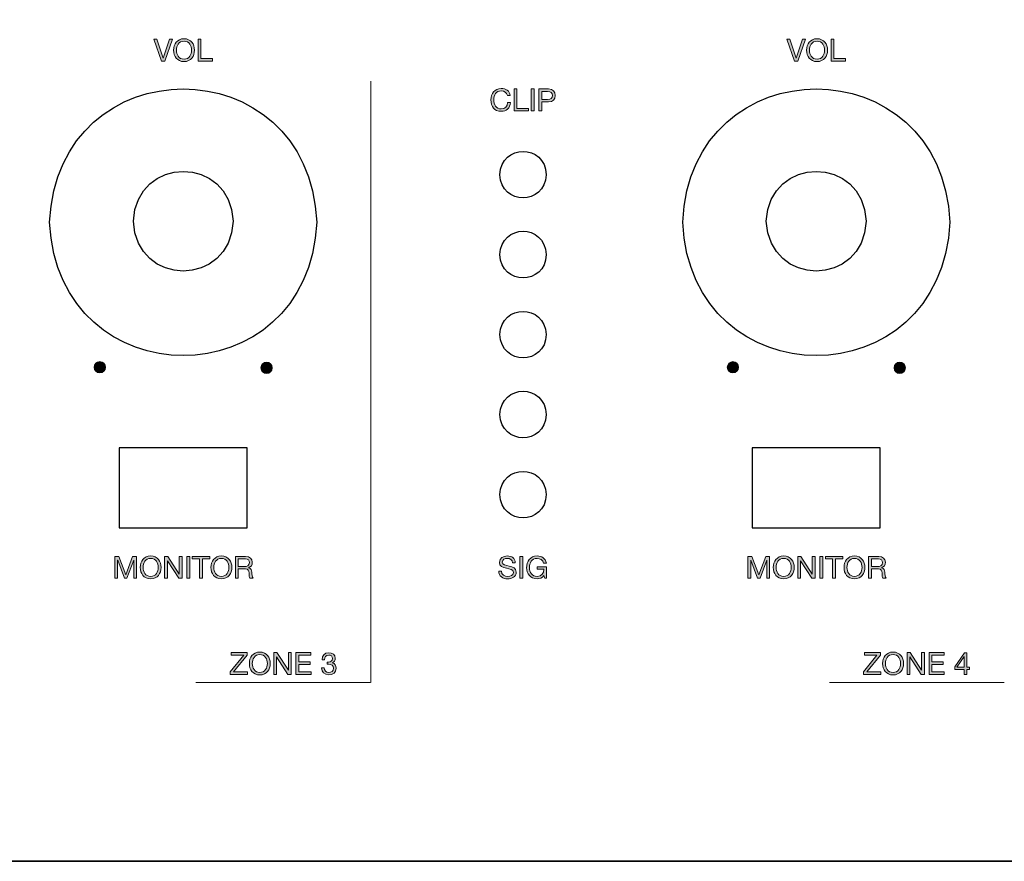
# Model space of a CAD drawing. Units: millimetres. Extents: x 42 to 1001, y -159 to 350.
# Drawn here: x 339 to 413, y 216 to 280 of the extents above; entities that cross this region are included whole.
import ezdxf

# ---------------------------------------------------------------- set-up
doc = ezdxf.new("R2010")
doc.units = ezdxf.units.MM
doc.layers.add('01_DIBUJO PRINCIPAL', color=7, linetype='Continuous', lineweight=30)
doc.layers.add('SILKPRINT', color=7, linetype='Continuous', lineweight=0)

msp = doc.modelspace()

# ---------------------------------------------------------------- hatches: boundary and pattern name
at = {"layer": 'SILKPRINT', "lineweight": 0, "transparency": 33554687}
h = msp.add_hatch(color=256, dxfattribs=at)
h.dxf.hatch_style = 2
h.paths.add_polyline_path([(349.661, 276.515), (349.413, 276.515), (348.836, 278.152), (349.072, 278.152), (349.54, 276.733), (349.544, 276.733), (350.017, 278.152), (350.244, 278.152)])
h = msp.add_hatch(color=256, dxfattribs=at)
h.dxf.hatch_style = 2
edge = h.paths.add_edge_path()
edge.add_spline(control_points=[(351.11, 276.66), (351.509, 276.66), (351.677, 277.004), (351.677, 277.334), (351.677, 277.664), (351.509, 278.008), (351.11, 278.008), (350.711, 278.008), (350.544, 277.664), (350.544, 277.334), (350.544, 277.004), (350.711, 276.66), (351.11, 276.66)], knot_values=[0, 0, 0, 0, 1, 1, 1, 2, 2, 2, 3, 3, 3, 4, 4, 4, 4], degree=3, periodic=0)
edge = h.paths.add_edge_path()
edge.add_spline(control_points=[(351.11, 278.191), (351.631, 278.191), (351.895, 277.781), (351.895, 277.334), (351.895, 276.887), (351.631, 276.476), (351.11, 276.476), (350.59, 276.476), (350.326, 276.887), (350.326, 277.334), (350.326, 277.781), (350.59, 278.191), (351.11, 278.191), (351.11, 278.191), (351.11, 278.191), (351.11, 278.191)], knot_values=[0, 0, 0, 0, 1, 1, 1, 2, 2, 2, 3, 3, 3, 4, 4, 4, 5, 5, 5, 5], degree=3, periodic=0)
h = msp.add_hatch(color=256, dxfattribs=at)
h.dxf.hatch_style = 2
h.paths.add_polyline_path([(352.16, 278.152), (352.378, 278.152), (352.378, 276.699), (353.245, 276.699), (353.245, 276.515), (352.16, 276.515)])
h = msp.add_hatch(color=256, dxfattribs=at)
h.dxf.hatch_style = 2
h.paths.add_polyline_path([(397.165, 276.515), (396.917, 276.515), (396.34, 278.152), (396.576, 278.152), (397.044, 276.733), (397.048, 276.733), (397.521, 278.152), (397.748, 278.152)])
h = msp.add_hatch(color=256, dxfattribs=at)
h.dxf.hatch_style = 2
edge = h.paths.add_edge_path()
edge.add_spline(control_points=[(398.614, 276.66), (399.013, 276.66), (399.181, 277.004), (399.181, 277.334), (399.181, 277.664), (399.013, 278.008), (398.614, 278.008), (398.215, 278.008), (398.048, 277.664), (398.048, 277.334), (398.048, 277.004), (398.215, 276.66), (398.614, 276.66)], knot_values=[0, 0, 0, 0, 1, 1, 1, 2, 2, 2, 3, 3, 3, 4, 4, 4, 4], degree=3, periodic=0)
edge = h.paths.add_edge_path()
edge.add_spline(control_points=[(398.614, 278.191), (399.135, 278.191), (399.399, 277.781), (399.399, 277.334), (399.399, 276.887), (399.135, 276.476), (398.614, 276.476), (398.094, 276.476), (397.83, 276.887), (397.83, 277.334), (397.83, 277.781), (398.094, 278.191), (398.614, 278.191), (398.614, 278.191), (398.614, 278.191), (398.614, 278.191)], knot_values=[0, 0, 0, 0, 1, 1, 1, 2, 2, 2, 3, 3, 3, 4, 4, 4, 5, 5, 5, 5], degree=3, periodic=0)
h = msp.add_hatch(color=256, dxfattribs=at)
h.dxf.hatch_style = 2
h.paths.add_polyline_path([(399.665, 278.152), (399.883, 278.152), (399.883, 276.699), (400.749, 276.699), (400.749, 276.515), (399.665, 276.515)])
h = msp.add_hatch(color=256, dxfattribs=at)
h.dxf.hatch_style = 2
edge = h.paths.add_edge_path()
edge.add_spline(control_points=[(375.373, 273.929), (375.325, 274.16), (375.144, 274.277), (374.915, 274.277), (374.525, 274.277), (374.36, 273.956), (374.36, 273.614), (374.36, 273.241), (374.525, 272.929), (374.917, 272.929), (375.202, 272.929), (375.371, 273.131), (375.389, 273.401), (375.389, 273.401), (375.607, 273.401), (375.607, 273.401), (375.564, 272.991), (375.314, 272.745), (374.899, 272.745), (374.392, 272.745), (374.142, 273.121), (374.142, 273.598), (374.142, 274.075), (374.413, 274.461), (374.917, 274.461), (375.259, 274.461), (375.543, 274.277), (375.591, 273.929), (375.591, 273.929), (375.373, 273.929), (375.373, 273.929)], knot_values=[0, 0, 0, 0, 1, 1, 1, 2, 2, 2, 3, 3, 3, 4, 4, 4, 5, 5, 5, 6, 6, 6, 7, 7, 7, 8, 8, 8, 9, 9, 9, 10, 10, 10, 10], degree=3, periodic=0)
h = msp.add_hatch(color=256, dxfattribs=at)
h.dxf.hatch_style = 2
h.paths.add_polyline_path([(375.878, 274.422), (376.096, 274.422), (376.096, 272.968), (376.962, 272.968), (376.962, 272.784), (375.878, 272.784)])
h = msp.add_hatch(color=256, dxfattribs=at)
h.dxf.hatch_style = 2
h.paths.add_polyline_path([(377.162, 274.422), (377.38, 274.422), (377.38, 272.784), (377.162, 272.784)])
h = msp.add_hatch(color=256, dxfattribs=at)
h.dxf.hatch_style = 2
edge = h.paths.add_edge_path()
edge.add_spline(control_points=[(377.965, 273.637), (377.965, 273.637), (378.391, 273.637), (378.391, 273.637), (378.639, 273.635), (378.749, 273.743), (378.749, 273.938), (378.749, 274.133), (378.639, 274.238), (378.391, 274.238), (378.391, 274.238), (377.965, 274.238), (377.965, 274.238), (377.965, 274.238), (377.965, 273.637), (377.965, 273.637)], knot_values=[0, 0, 0, 0, 1, 1, 1, 2, 2, 2, 3, 3, 3, 4, 4, 4, 5, 5, 5, 5], degree=3, periodic=0)
edge = h.paths.add_edge_path()
edge.add_spline(control_points=[(377.747, 274.422), (377.747, 274.422), (378.464, 274.422), (378.464, 274.422), (378.793, 274.422), (378.967, 274.243), (378.967, 273.938), (378.967, 273.633), (378.793, 273.452), (378.464, 273.454), (378.464, 273.454), (377.965, 273.454), (377.965, 273.454), (377.965, 273.454), (377.965, 272.784), (377.965, 272.784), (377.965, 272.784), (377.747, 272.784), (377.747, 272.784), (377.747, 272.784), (377.747, 274.422), (377.747, 274.422)], knot_values=[0, 0, 0, 0, 1, 1, 1, 2, 2, 2, 3, 3, 3, 4, 4, 4, 5, 5, 5, 6, 6, 6, 7, 7, 7, 7], degree=3, periodic=0)
h = msp.add_hatch(color=256, dxfattribs=at)
h.dxf.hatch_style = 2
edge = h.paths.add_edge_path()
edge.add_spline(control_points=[(344.367, 253.544), (344.367, 253.309), (344.558, 253.119), (344.793, 253.119), (345.027, 253.119), (345.217, 253.309), (345.217, 253.544), (345.217, 253.779), (345.027, 253.969), (344.793, 253.969), (344.558, 253.969), (344.367, 253.779), (344.367, 253.544), (344.367, 253.544), (344.367, 253.544), (344.367, 253.544)], knot_values=[0, 0, 0, 0, 1, 1, 1, 2, 2, 2, 3, 3, 3, 4, 4, 4, 5, 5, 5, 5], degree=3, periodic=0)
h = msp.add_hatch(color=256, dxfattribs=at)
h.dxf.hatch_style = 2
edge = h.paths.add_edge_path()
edge.add_spline(control_points=[(356.883, 253.503), (356.883, 253.268), (357.073, 253.078), (357.308, 253.078), (357.543, 253.078), (357.733, 253.268), (357.733, 253.503), (357.733, 253.737), (357.543, 253.928), (357.308, 253.928), (357.073, 253.928), (356.883, 253.737), (356.883, 253.503), (356.883, 253.503), (356.883, 253.503), (356.883, 253.503)], knot_values=[0, 0, 0, 0, 1, 1, 1, 2, 2, 2, 3, 3, 3, 4, 4, 4, 5, 5, 5, 5], degree=3, periodic=0)
h = msp.add_hatch(color=256, dxfattribs=at)
h.dxf.hatch_style = 2
edge = h.paths.add_edge_path()
edge.add_spline(control_points=[(391.872, 253.544), (391.872, 253.309), (392.062, 253.119), (392.297, 253.119), (392.531, 253.119), (392.721, 253.309), (392.721, 253.544), (392.721, 253.779), (392.531, 253.969), (392.297, 253.969), (392.062, 253.969), (391.872, 253.779), (391.872, 253.544), (391.872, 253.544), (391.872, 253.544), (391.872, 253.544)], knot_values=[0, 0, 0, 0, 1, 1, 1, 2, 2, 2, 3, 3, 3, 4, 4, 4, 5, 5, 5, 5], degree=3, periodic=0)
h = msp.add_hatch(color=256, dxfattribs=at)
h.dxf.hatch_style = 2
edge = h.paths.add_edge_path()
edge.add_spline(control_points=[(404.387, 253.503), (404.387, 253.268), (404.577, 253.078), (404.812, 253.078), (405.047, 253.078), (405.237, 253.268), (405.237, 253.503), (405.237, 253.737), (405.047, 253.928), (404.812, 253.928), (404.577, 253.928), (404.387, 253.737), (404.387, 253.503), (404.387, 253.503), (404.387, 253.503), (404.387, 253.503)], knot_values=[0, 0, 0, 0, 1, 1, 1, 2, 2, 2, 3, 3, 3, 4, 4, 4, 5, 5, 5, 5], degree=3, periodic=0)
h = msp.add_hatch(color=256, dxfattribs=at)
h.dxf.hatch_style = 2
edge = h.paths.add_edge_path()
edge.add_spline(control_points=[(348.607, 237.861), (349.006, 237.861), (349.173, 238.206), (349.173, 238.536), (349.173, 238.866), (349.006, 239.21), (348.607, 239.21), (348.208, 239.21), (348.04, 238.866), (348.04, 238.536), (348.04, 238.206), (348.208, 237.861), (348.607, 237.861)], knot_values=[0, 0, 0, 0, 1, 1, 1, 2, 2, 2, 3, 3, 3, 4, 4, 4, 4], degree=3, periodic=0)
edge = h.paths.add_edge_path()
edge.add_spline(control_points=[(348.607, 239.393), (349.127, 239.393), (349.391, 238.983), (349.391, 238.536), (349.391, 238.089), (349.127, 237.678), (348.607, 237.678), (348.086, 237.678), (347.822, 238.089), (347.822, 238.536), (347.822, 238.983), (348.086, 239.393), (348.607, 239.393), (348.607, 239.393), (348.607, 239.393), (348.607, 239.393)], knot_values=[0, 0, 0, 0, 1, 1, 1, 2, 2, 2, 3, 3, 3, 4, 4, 4, 5, 5, 5, 5], degree=3, periodic=0)
h = msp.add_hatch(color=256, dxfattribs=at)
h.dxf.hatch_style = 2
edge = h.paths.add_edge_path()
edge.add_spline(control_points=[(353.915, 237.861), (354.314, 237.861), (354.481, 238.206), (354.481, 238.536), (354.481, 238.866), (354.314, 239.21), (353.915, 239.21), (353.516, 239.21), (353.349, 238.866), (353.349, 238.536), (353.349, 238.206), (353.516, 237.861), (353.915, 237.861)], knot_values=[0, 0, 0, 0, 1, 1, 1, 2, 2, 2, 3, 3, 3, 4, 4, 4, 4], degree=3, periodic=0)
edge = h.paths.add_edge_path()
edge.add_spline(control_points=[(353.915, 239.393), (354.436, 239.393), (354.699, 238.983), (354.699, 238.536), (354.699, 238.089), (354.436, 237.678), (353.915, 237.678), (353.394, 237.678), (353.13, 238.089), (353.13, 238.536), (353.13, 238.983), (353.394, 239.393), (353.915, 239.393), (353.915, 239.393), (353.915, 239.393), (353.915, 239.393)], knot_values=[0, 0, 0, 0, 1, 1, 1, 2, 2, 2, 3, 3, 3, 4, 4, 4, 5, 5, 5, 5], degree=3, periodic=0)
h = msp.add_hatch(color=256, dxfattribs=at)
h.dxf.hatch_style = 2
edge = h.paths.add_edge_path()
edge.add_spline(control_points=[(375.764, 238.875), (375.739, 239.111), (375.586, 239.21), (375.358, 239.21), (375.173, 239.21), (374.992, 239.143), (374.992, 238.93), (374.992, 238.526), (376.04, 238.811), (376.04, 238.166), (376.04, 237.818), (375.698, 237.678), (375.4, 237.678), (375.033, 237.678), (374.723, 237.859), (374.723, 238.256), (374.723, 238.256), (374.93, 238.256), (374.93, 238.256), (374.93, 237.981), (375.159, 237.861), (375.406, 237.861), (375.604, 237.861), (375.822, 237.924), (375.822, 238.16), (375.822, 238.609), (374.774, 238.313), (374.774, 238.914), (374.774, 239.244), (375.067, 239.393), (375.368, 239.393), (375.702, 239.393), (375.959, 239.235), (375.971, 238.875), (375.971, 238.875), (375.764, 238.875), (375.764, 238.875)], knot_values=[0, 0, 0, 0, 1, 1, 1, 2, 2, 2, 3, 3, 3, 4, 4, 4, 5, 5, 5, 6, 6, 6, 7, 7, 7, 8, 8, 8, 9, 9, 9, 10, 10, 10, 11, 11, 11, 12, 12, 12, 12], degree=3, periodic=0)
h = msp.add_hatch(color=256, dxfattribs=at)
h.dxf.hatch_style = 2
edge = h.paths.add_edge_path()
edge.add_spline(control_points=[(378.122, 237.921), (377.993, 237.752), (377.787, 237.678), (377.597, 237.678), (377.108, 237.678), (376.817, 238.075), (376.817, 238.503), (376.817, 238.98), (377.078, 239.393), (377.597, 239.393), (377.952, 239.393), (378.241, 239.233), (378.301, 238.85), (378.301, 238.85), (378.083, 238.85), (378.083, 238.85), (378.039, 239.098), (377.842, 239.21), (377.597, 239.21), (377.2, 239.21), (377.035, 238.864), (377.035, 238.515), (377.035, 238.173), (377.232, 237.861), (377.597, 237.861), (377.936, 237.861), (378.133, 238.095), (378.122, 238.396), (378.122, 238.396), (377.599, 238.396), (377.599, 238.396), (377.599, 238.396), (377.599, 238.579), (377.599, 238.579), (377.599, 238.579), (378.317, 238.579), (378.317, 238.579), (378.317, 238.579), (378.317, 237.717), (378.317, 237.717), (378.317, 237.717), (378.179, 237.717), (378.179, 237.717), (378.179, 237.717), (378.122, 237.921), (378.122, 237.921)], knot_values=[0, 0, 0, 0, 1, 1, 1, 2, 2, 2, 3, 3, 3, 4, 4, 4, 5, 5, 5, 6, 6, 6, 7, 7, 7, 8, 8, 8, 9, 9, 9, 10, 10, 10, 11, 11, 11, 12, 12, 12, 13, 13, 13, 14, 14, 14, 15, 15, 15, 15], degree=3, periodic=0)
h = msp.add_hatch(color=256, dxfattribs=at)
h.dxf.hatch_style = 2
edge = h.paths.add_edge_path()
edge.add_spline(control_points=[(396.111, 237.861), (396.51, 237.861), (396.677, 238.206), (396.677, 238.536), (396.677, 238.866), (396.51, 239.21), (396.111, 239.21), (395.712, 239.21), (395.544, 238.866), (395.544, 238.536), (395.544, 238.206), (395.712, 237.861), (396.111, 237.861)], knot_values=[0, 0, 0, 0, 1, 1, 1, 2, 2, 2, 3, 3, 3, 4, 4, 4, 4], degree=3, periodic=0)
edge = h.paths.add_edge_path()
edge.add_spline(control_points=[(396.111, 239.393), (396.631, 239.393), (396.895, 238.983), (396.895, 238.536), (396.895, 238.089), (396.631, 237.678), (396.111, 237.678), (395.59, 237.678), (395.326, 238.089), (395.326, 238.536), (395.326, 238.983), (395.59, 239.393), (396.111, 239.393), (396.111, 239.393), (396.111, 239.393), (396.111, 239.393)], knot_values=[0, 0, 0, 0, 1, 1, 1, 2, 2, 2, 3, 3, 3, 4, 4, 4, 5, 5, 5, 5], degree=3, periodic=0)
h = msp.add_hatch(color=256, dxfattribs=at)
h.dxf.hatch_style = 2
edge = h.paths.add_edge_path()
edge.add_spline(control_points=[(401.419, 237.861), (401.818, 237.861), (401.985, 238.206), (401.985, 238.536), (401.985, 238.866), (401.818, 239.21), (401.419, 239.21), (401.02, 239.21), (400.853, 238.866), (400.853, 238.536), (400.853, 238.206), (401.02, 237.861), (401.419, 237.861)], knot_values=[0, 0, 0, 0, 1, 1, 1, 2, 2, 2, 3, 3, 3, 4, 4, 4, 4], degree=3, periodic=0)
edge = h.paths.add_edge_path()
edge.add_spline(control_points=[(401.419, 239.393), (401.94, 239.393), (402.203, 238.983), (402.203, 238.536), (402.203, 238.089), (401.94, 237.678), (401.419, 237.678), (400.898, 237.678), (400.635, 238.089), (400.635, 238.536), (400.635, 238.983), (400.898, 239.393), (401.419, 239.393), (401.419, 239.393), (401.419, 239.393), (401.419, 239.393)], knot_values=[0, 0, 0, 0, 1, 1, 1, 2, 2, 2, 3, 3, 3, 4, 4, 4, 5, 5, 5, 5], degree=3, periodic=0)
h = msp.add_hatch(color=256, dxfattribs=at)
h.dxf.hatch_style = 2
h.paths.add_polyline_path([(345.921, 239.354), (346.22, 239.354), (346.736, 237.979), (347.254, 239.354), (347.552, 239.354), (347.552, 237.717), (347.345, 237.717), (347.345, 239.079), (347.341, 239.079), (346.829, 237.717), (346.644, 237.717), (346.132, 239.079), (346.128, 239.079), (346.128, 237.717), (345.921, 237.717)])
h = msp.add_hatch(color=256, dxfattribs=at)
h.dxf.hatch_style = 2
h.paths.add_polyline_path([(349.655, 239.354), (349.886, 239.354), (350.748, 238.026), (350.753, 238.026), (350.753, 239.354), (350.959, 239.354), (350.959, 237.717), (350.721, 237.717), (349.865, 239.031), (349.861, 239.031), (349.861, 237.717), (349.655, 237.717)])
h = msp.add_hatch(color=256, dxfattribs=at)
h.dxf.hatch_style = 2
h.paths.add_polyline_path([(351.322, 239.354), (351.539, 239.354), (351.539, 237.717), (351.322, 237.717)])
h = msp.add_hatch(color=256, dxfattribs=at)
h.dxf.hatch_style = 2
h.paths.add_polyline_path([(352.278, 239.171), (351.732, 239.171), (351.732, 239.354), (353.041, 239.354), (353.041, 239.171), (352.496, 239.171), (352.496, 237.717), (352.278, 237.717)])
h = msp.add_hatch(color=256, dxfattribs=at)
h.dxf.hatch_style = 2
edge = h.paths.add_edge_path()
edge.add_spline(control_points=[(355.637, 238.6), (355.839, 238.6), (356.015, 238.652), (356.015, 238.891), (356.015, 239.054), (355.928, 239.171), (355.724, 239.171), (355.724, 239.171), (355.183, 239.171), (355.183, 239.171), (355.183, 239.171), (355.183, 238.6), (355.183, 238.6), (355.183, 238.6), (355.637, 238.6), (355.637, 238.6)], knot_values=[0, 0, 0, 0, 1, 1, 1, 2, 2, 2, 3, 3, 3, 4, 4, 4, 5, 5, 5, 5], degree=3, periodic=0)
edge = h.paths.add_edge_path()
edge.add_spline(control_points=[(354.965, 239.354), (354.965, 239.354), (355.735, 239.354), (355.735, 239.354), (356.045, 239.354), (356.233, 239.189), (356.233, 238.926), (356.233, 238.726), (356.148, 238.565), (355.949, 238.51), (355.949, 238.51), (355.949, 238.505), (355.949, 238.505), (356.139, 238.469), (356.176, 238.327), (356.194, 238.169), (356.206, 238.011), (356.199, 237.827), (356.291, 237.717), (356.291, 237.717), (356.048, 237.717), (356.048, 237.717), (355.985, 237.784), (356.02, 237.96), (355.988, 238.121), (355.963, 238.279), (355.926, 238.416), (355.715, 238.416), (355.715, 238.416), (355.183, 238.416), (355.183, 238.416), (355.183, 238.416), (355.183, 237.717), (355.183, 237.717), (355.183, 237.717), (354.965, 237.717), (354.965, 237.717), (354.965, 237.717), (354.965, 239.354), (354.965, 239.354)], knot_values=[0, 0, 0, 0, 1, 1, 1, 2, 2, 2, 3, 3, 3, 4, 4, 4, 5, 5, 5, 6, 6, 6, 7, 7, 7, 8, 8, 8, 9, 9, 9, 10, 10, 10, 11, 11, 11, 12, 12, 12, 13, 13, 13, 13], degree=3, periodic=0)
h = msp.add_hatch(color=256, dxfattribs=at)
h.dxf.hatch_style = 2
h.paths.add_polyline_path([(376.313, 239.354), (376.53, 239.354), (376.53, 237.717), (376.313, 237.717)])
h = msp.add_hatch(color=256, dxfattribs=at)
h.dxf.hatch_style = 2
h.paths.add_polyline_path([(393.425, 239.354), (393.724, 239.354), (394.24, 237.979), (394.758, 239.354), (395.056, 239.354), (395.056, 237.717), (394.849, 237.717), (394.849, 239.079), (394.845, 239.079), (394.333, 237.717), (394.148, 237.717), (393.636, 239.079), (393.632, 239.079), (393.632, 237.717), (393.425, 237.717)])
h = msp.add_hatch(color=256, dxfattribs=at)
h.dxf.hatch_style = 2
h.paths.add_polyline_path([(397.159, 239.354), (397.39, 239.354), (398.253, 238.026), (398.257, 238.026), (398.257, 239.354), (398.463, 239.354), (398.463, 237.717), (398.225, 237.717), (397.37, 239.031), (397.365, 239.031), (397.365, 237.717), (397.159, 237.717)])
h = msp.add_hatch(color=256, dxfattribs=at)
h.dxf.hatch_style = 2
h.paths.add_polyline_path([(398.826, 239.354), (399.043, 239.354), (399.043, 237.717), (398.826, 237.717)])
h = msp.add_hatch(color=256, dxfattribs=at)
h.dxf.hatch_style = 2
h.paths.add_polyline_path([(399.782, 239.171), (399.236, 239.171), (399.236, 239.354), (400.545, 239.354), (400.545, 239.171), (400, 239.171), (400, 237.717), (399.782, 237.717)])
h = msp.add_hatch(color=256, dxfattribs=at)
h.dxf.hatch_style = 2
edge = h.paths.add_edge_path()
edge.add_spline(control_points=[(403.141, 238.6), (403.343, 238.6), (403.52, 238.652), (403.52, 238.891), (403.52, 239.054), (403.432, 239.171), (403.228, 239.171), (403.228, 239.171), (402.687, 239.171), (402.687, 239.171), (402.687, 239.171), (402.687, 238.6), (402.687, 238.6), (402.687, 238.6), (403.141, 238.6), (403.141, 238.6)], knot_values=[0, 0, 0, 0, 1, 1, 1, 2, 2, 2, 3, 3, 3, 4, 4, 4, 5, 5, 5, 5], degree=3, periodic=0)
edge = h.paths.add_edge_path()
edge.add_spline(control_points=[(402.469, 239.354), (402.469, 239.354), (403.239, 239.354), (403.239, 239.354), (403.549, 239.354), (403.737, 239.189), (403.737, 238.926), (403.737, 238.726), (403.653, 238.565), (403.453, 238.51), (403.453, 238.51), (403.453, 238.505), (403.453, 238.505), (403.643, 238.469), (403.68, 238.327), (403.698, 238.169), (403.71, 238.011), (403.703, 237.827), (403.795, 237.717), (403.795, 237.717), (403.552, 237.717), (403.552, 237.717), (403.49, 237.784), (403.524, 237.96), (403.492, 238.121), (403.467, 238.279), (403.43, 238.416), (403.219, 238.416), (403.219, 238.416), (402.687, 238.416), (402.687, 238.416), (402.687, 238.416), (402.687, 237.717), (402.687, 237.717), (402.687, 237.717), (402.469, 237.717), (402.469, 237.717), (402.469, 237.717), (402.469, 239.354), (402.469, 239.354)], knot_values=[0, 0, 0, 0, 1, 1, 1, 2, 2, 2, 3, 3, 3, 4, 4, 4, 5, 5, 5, 6, 6, 6, 7, 7, 7, 8, 8, 8, 9, 9, 9, 10, 10, 10, 11, 11, 11, 12, 12, 12, 13, 13, 13, 13], degree=3, periodic=0)
h = msp.add_hatch(color=256, dxfattribs=at)
h.dxf.hatch_style = 2
h.paths.add_polyline_path([(354.574, 230.691), (355.592, 231.962), (354.652, 231.962), (354.652, 232.145), (355.849, 232.145), (355.849, 231.962), (354.833, 230.691), (355.876, 230.691), (355.876, 230.507), (354.574, 230.507)])
h = msp.add_hatch(color=256, dxfattribs=at)
h.dxf.hatch_style = 2
edge = h.paths.add_edge_path()
edge.add_spline(control_points=[(356.796, 230.652), (357.195, 230.652), (357.362, 230.996), (357.362, 231.326), (357.362, 231.657), (357.195, 232), (356.796, 232), (356.396, 232), (356.23, 231.657), (356.23, 231.326), (356.23, 230.996), (356.396, 230.652), (356.796, 230.652)], knot_values=[0, 0, 0, 0, 1, 1, 1, 2, 2, 2, 3, 3, 3, 4, 4, 4, 4], degree=3, periodic=0)
edge = h.paths.add_edge_path()
edge.add_spline(control_points=[(356.796, 232.184), (357.317, 232.184), (357.58, 231.773), (357.58, 231.326), (357.58, 230.879), (357.317, 230.468), (356.796, 230.468), (356.275, 230.468), (356.011, 230.879), (356.011, 231.326), (356.011, 231.773), (356.275, 232.184), (356.796, 232.184), (356.796, 232.184), (356.796, 232.184), (356.796, 232.184)], knot_values=[0, 0, 0, 0, 1, 1, 1, 2, 2, 2, 3, 3, 3, 4, 4, 4, 5, 5, 5, 5], degree=3, periodic=0)
h = msp.add_hatch(color=256, dxfattribs=at)
h.dxf.hatch_style = 2
h.paths.add_polyline_path([(357.843, 232.145), (358.075, 232.145), (358.937, 230.817), (358.942, 230.817), (358.942, 232.145), (359.148, 232.145), (359.148, 230.507), (358.91, 230.507), (358.055, 231.821), (358.05, 231.821), (358.05, 230.507), (357.843, 230.507)])
h = msp.add_hatch(color=256, dxfattribs=at)
h.dxf.hatch_style = 2
h.paths.add_polyline_path([(359.501, 232.145), (360.632, 232.145), (360.632, 231.961), (359.719, 231.961), (359.719, 231.441), (360.57, 231.441), (360.57, 231.257), (359.719, 231.257), (359.719, 230.691), (360.639, 230.691), (360.639, 230.507), (359.501, 230.507)])
h = msp.add_hatch(color=256, dxfattribs=at)
h.dxf.hatch_style = 2
edge = h.paths.add_edge_path()
edge.add_spline(control_points=[(361.861, 231.436), (361.877, 231.434), (361.891, 231.434), (361.905, 231.434), (361.905, 231.434), (361.946, 231.434), (361.946, 231.434), (362.111, 231.434), (362.256, 231.526), (362.256, 231.7), (362.256, 231.872), (362.132, 231.961), (361.967, 231.961), (361.756, 231.961), (361.659, 231.798), (361.659, 231.608), (361.659, 231.608), (361.464, 231.608), (361.464, 231.608), (361.476, 231.918), (361.641, 232.133), (361.967, 232.133), (362.249, 232.133), (362.462, 231.998), (362.462, 231.697), (362.462, 231.553), (362.364, 231.431), (362.237, 231.374), (362.237, 231.374), (362.237, 231.37), (362.237, 231.37), (362.437, 231.326), (362.53, 231.17), (362.53, 230.975), (362.53, 230.652), (362.276, 230.48), (361.971, 230.48), (361.641, 230.48), (361.423, 230.673), (361.43, 231.009), (361.43, 231.009), (361.625, 231.009), (361.625, 231.009), (361.632, 230.799), (361.749, 230.652), (361.971, 230.652), (362.162, 230.652), (362.324, 230.771), (362.324, 230.966), (362.324, 231.17), (362.171, 231.278), (361.978, 231.278), (361.937, 231.278), (361.898, 231.276), (361.861, 231.271), (361.861, 231.271), (361.861, 231.436), (361.861, 231.436)], knot_values=[0, 0, 0, 0, 1, 1, 1, 2, 2, 2, 3, 3, 3, 4, 4, 4, 5, 5, 5, 6, 6, 6, 7, 7, 7, 8, 8, 8, 9, 9, 9, 10, 10, 10, 11, 11, 11, 12, 12, 12, 13, 13, 13, 14, 14, 14, 15, 15, 15, 16, 16, 16, 17, 17, 17, 18, 18, 18, 19, 19, 19, 19], degree=3, periodic=0)
h = msp.add_hatch(color=256, dxfattribs=at)
h.dxf.hatch_style = 2
h.paths.add_polyline_path([(402.092, 230.691), (403.11, 231.962), (402.17, 231.962), (402.17, 232.145), (403.367, 232.145), (403.367, 231.962), (402.351, 230.691), (403.394, 230.691), (403.394, 230.507), (402.092, 230.507)])
h = msp.add_hatch(color=256, dxfattribs=at)
h.dxf.hatch_style = 2
edge = h.paths.add_edge_path()
edge.add_spline(control_points=[(404.314, 230.652), (404.713, 230.652), (404.88, 230.996), (404.88, 231.326), (404.88, 231.657), (404.713, 232), (404.314, 232), (403.915, 232), (403.748, 231.657), (403.748, 231.326), (403.748, 230.996), (403.915, 230.652), (404.314, 230.652)], knot_values=[0, 0, 0, 0, 1, 1, 1, 2, 2, 2, 3, 3, 3, 4, 4, 4, 4], degree=3, periodic=0)
edge = h.paths.add_edge_path()
edge.add_spline(control_points=[(404.314, 232.184), (404.835, 232.184), (405.099, 231.773), (405.099, 231.326), (405.099, 230.879), (404.835, 230.468), (404.314, 230.468), (403.793, 230.468), (403.53, 230.879), (403.53, 231.326), (403.53, 231.773), (403.793, 232.184), (404.314, 232.184), (404.314, 232.184), (404.314, 232.184), (404.314, 232.184)], knot_values=[0, 0, 0, 0, 1, 1, 1, 2, 2, 2, 3, 3, 3, 4, 4, 4, 5, 5, 5, 5], degree=3, periodic=0)
h = msp.add_hatch(color=256, dxfattribs=at)
h.dxf.hatch_style = 2
h.paths.add_polyline_path([(405.362, 232.145), (405.593, 232.145), (406.456, 230.817), (406.46, 230.817), (406.46, 232.145), (406.667, 232.145), (406.667, 230.507), (406.428, 230.507), (405.573, 231.821), (405.568, 231.821), (405.568, 230.507), (405.362, 230.507)])
h = msp.add_hatch(color=256, dxfattribs=at)
h.dxf.hatch_style = 2
h.paths.add_polyline_path([(407.02, 232.145), (408.15, 232.145), (408.15, 231.961), (407.237, 231.961), (407.237, 231.441), (408.088, 231.441), (408.088, 231.257), (407.237, 231.257), (407.237, 230.691), (408.157, 230.691), (408.157, 230.507), (407.02, 230.507)])
h = msp.add_hatch(color=256, dxfattribs=at)
h.dxf.hatch_style = 2
edge = h.paths.add_edge_path()
edge.add_spline(control_points=[(409.657, 231.06), (409.657, 231.06), (409.657, 231.856), (409.657, 231.856), (409.657, 231.856), (409.652, 231.856), (409.652, 231.856), (409.652, 231.856), (409.111, 231.06), (409.111, 231.06), (409.111, 231.06), (409.657, 231.06), (409.657, 231.06)], knot_values=[0, 0, 0, 0, 1, 1, 1, 2, 2, 2, 3, 3, 3, 4, 4, 4, 4], degree=3, periodic=0)
edge = h.paths.add_edge_path()
edge.add_spline(control_points=[(409.84, 231.06), (409.84, 231.06), (410.061, 231.06), (410.061, 231.06), (410.061, 231.06), (410.061, 230.888), (410.061, 230.888), (410.061, 230.888), (409.84, 230.888), (409.84, 230.888), (409.84, 230.888), (409.84, 230.508), (409.84, 230.508), (409.84, 230.508), (409.657, 230.508), (409.657, 230.508), (409.657, 230.508), (409.657, 230.888), (409.657, 230.888), (409.657, 230.888), (408.944, 230.888), (408.944, 230.888), (408.944, 230.888), (408.944, 231.076), (408.944, 231.076), (408.944, 231.076), (409.685, 232.133), (409.685, 232.133), (409.685, 232.133), (409.84, 232.133), (409.84, 232.133), (409.84, 232.133), (409.84, 231.06), (409.84, 231.06)], knot_values=[0, 0, 0, 0, 1, 1, 1, 2, 2, 2, 3, 3, 3, 4, 4, 4, 5, 5, 5, 6, 6, 6, 7, 7, 7, 8, 8, 8, 9, 9, 9, 10, 10, 10, 11, 11, 11, 11], degree=3, periodic=0)

# ---------------------------------------------------------------- linework, layer by layer
at = {"layer": '01_DIBUJO PRINCIPAL'}
for p, q in [((355.858, 241.509), (355.858, 247.499)), ((403.356, 241.509), (403.356, 247.499)), ((346.249, 241.509), (355.858, 241.509)), ((393.747, 241.509), (403.356, 241.509))]:
    msp.add_line(p, q, dxfattribs=at)
msp.add_lwpolyline([(461.543, 216.49), (41.554, 216.49), (41.554, 349.501), (461.543, 349.501)], close=True, dxfattribs=at)
for points in [[(355.858, 247.499), (346.249, 247.499), (346.249, 241.509)], [(403.356, 247.499), (393.747, 247.499), (393.747, 241.509)]]:
    msp.add_lwpolyline(points, dxfattribs=at)
for points in [[(361.071, 264.434), (360.465, 277.751), (341.63, 277.751), (341.023, 264.434), (341.66, 251.084), (360.436, 251.084), (361.071, 264.434)], [(408.576, 264.434), (407.969, 277.751), (389.134, 277.751), (388.528, 264.434), (389.164, 251.084), (407.94, 251.084), (408.576, 264.434)], [(378.295, 267.988), (378.205, 270.328), (374.894, 270.319), (374.802, 267.988), (374.917, 265.685), (378.182, 265.676), (378.295, 267.988)], [(354.8, 264.496), (354.589, 269.473), (347.519, 269.473), (347.307, 264.496), (347.528, 259.518), (354.579, 259.518), (354.8, 264.496)], [(402.298, 264.496), (402.087, 269.473), (395.017, 269.473), (394.805, 264.496), (395.026, 259.518), (402.077, 259.518), (402.298, 264.496)], [(378.295, 261.998), (378.189, 264.344), (374.908, 264.33), (374.802, 261.998), (374.887, 259.677), (378.212, 259.668), (378.295, 261.998)], [(378.295, 256.008), (378.179, 258.321), (374.92, 258.312), (374.802, 256.008), (374.894, 253.677), (378.205, 253.668), (378.295, 256.008)], [(378.295, 249.997), (378.205, 252.337), (374.894, 252.328), (374.802, 249.997), (374.903, 247.694), (378.183, 247.661), (378.295, 249.997)], [(378.295, 244.006), (378.187, 246.322), (374.91, 246.308), (374.802, 244.006), (374.894, 241.675), (378.205, 241.666), (378.295, 244.006)]]:
    msp.add_open_spline(points, degree=3, knots=[0, 0, 0, 0, 1, 1, 1, 2, 2, 2, 2], dxfattribs=at)
msp.add_open_spline([(41.554, 216.49), (41.554, 216.49), (461.543, 216.49), (461.543, 216.49)], degree=3, dxfattribs=at)
at = {"layer": 'SILKPRINT', "lineweight": 0}
for p, q in [((365.116, 275.009), (365.116, 229.891)), ((365.095, 229.891), (351.985, 229.891)), ((412.654, 229.891), (399.543, 229.891))]:
    msp.add_line(p, q, dxfattribs=at)
for points in [[(349.661, 276.515), (349.413, 276.515), (348.836, 278.152), (349.072, 278.152), (349.54, 276.733), (349.544, 276.733), (350.017, 278.152), (350.244, 278.152)], [(352.16, 278.152), (352.378, 278.152), (352.378, 276.699), (353.245, 276.699), (353.245, 276.515), (352.16, 276.515)], [(397.165, 276.515), (396.917, 276.515), (396.34, 278.152), (396.576, 278.152), (397.044, 276.733), (397.048, 276.733), (397.521, 278.152), (397.748, 278.152)], [(399.665, 278.152), (399.883, 278.152), (399.883, 276.699), (400.749, 276.699), (400.749, 276.515), (399.665, 276.515)], [(375.878, 274.422), (376.096, 274.422), (376.096, 272.968), (376.962, 272.968), (376.962, 272.784), (375.878, 272.784)], [(377.162, 274.422), (377.38, 274.422), (377.38, 272.784), (377.162, 272.784)], [(345.921, 239.354), (346.22, 239.354), (346.736, 237.979), (347.254, 239.354), (347.552, 239.354), (347.552, 237.717), (347.345, 237.717), (347.345, 239.079), (347.341, 239.079), (346.829, 237.717), (346.644, 237.717), (346.132, 239.079), (346.128, 239.079), (346.128, 237.717), (345.921, 237.717)], [(349.655, 239.354), (349.886, 239.354), (350.748, 238.026), (350.753, 238.026), (350.753, 239.354), (350.959, 239.354), (350.959, 237.717), (350.721, 237.717), (349.865, 239.031), (349.861, 239.031), (349.861, 237.717), (349.655, 237.717)], [(351.322, 239.354), (351.539, 239.354), (351.539, 237.717), (351.322, 237.717)], [(352.278, 239.171), (351.732, 239.171), (351.732, 239.354), (353.041, 239.354), (353.041, 239.171), (352.496, 239.171), (352.496, 237.717), (352.278, 237.717)], [(376.313, 239.354), (376.53, 239.354), (376.53, 237.717), (376.313, 237.717)], [(393.425, 239.354), (393.724, 239.354), (394.24, 237.979), (394.758, 239.354), (395.056, 239.354), (395.056, 237.717), (394.849, 237.717), (394.849, 239.079), (394.845, 239.079), (394.333, 237.717), (394.148, 237.717), (393.636, 239.079), (393.632, 239.079), (393.632, 237.717), (393.425, 237.717)], [(397.159, 239.354), (397.39, 239.354), (398.253, 238.026), (398.257, 238.026), (398.257, 239.354), (398.463, 239.354), (398.463, 237.717), (398.225, 237.717), (397.37, 239.031), (397.365, 239.031), (397.365, 237.717), (397.159, 237.717)], [(398.826, 239.354), (399.043, 239.354), (399.043, 237.717), (398.826, 237.717)], [(399.782, 239.171), (399.236, 239.171), (399.236, 239.354), (400.545, 239.354), (400.545, 239.171), (400, 239.171), (400, 237.717), (399.782, 237.717)], [(354.574, 230.691), (355.592, 231.962), (354.652, 231.962), (354.652, 232.145), (355.849, 232.145), (355.849, 231.962), (354.833, 230.691), (355.876, 230.691), (355.876, 230.507), (354.574, 230.507)], [(357.843, 232.145), (358.075, 232.145), (358.937, 230.817), (358.942, 230.817), (358.942, 232.145), (359.148, 232.145), (359.148, 230.507), (358.91, 230.507), (358.055, 231.821), (358.05, 231.821), (358.05, 230.507), (357.843, 230.507)], [(359.501, 232.145), (360.632, 232.145), (360.632, 231.961), (359.719, 231.961), (359.719, 231.441), (360.57, 231.441), (360.57, 231.257), (359.719, 231.257), (359.719, 230.691), (360.639, 230.691), (360.639, 230.507), (359.501, 230.507)], [(402.092, 230.691), (403.11, 231.962), (402.17, 231.962), (402.17, 232.145), (403.367, 232.145), (403.367, 231.962), (402.351, 230.691), (403.394, 230.691), (403.394, 230.507), (402.092, 230.507)], [(405.362, 232.145), (405.593, 232.145), (406.456, 230.817), (406.46, 230.817), (406.46, 232.145), (406.667, 232.145), (406.667, 230.507), (406.428, 230.507), (405.573, 231.821), (405.568, 231.821), (405.568, 230.507), (405.362, 230.507)], [(407.02, 232.145), (408.15, 232.145), (408.15, 231.961), (407.237, 231.961), (407.237, 231.441), (408.088, 231.441), (408.088, 231.257), (407.237, 231.257), (407.237, 230.691), (408.157, 230.691), (408.157, 230.507), (407.02, 230.507)]]:
    msp.add_lwpolyline(points, close=True, dxfattribs=at)
for points, knots in [([(351.11, 278.191), (351.631, 278.191), (351.895, 277.781), (351.895, 277.334), (351.895, 276.887), (351.631, 276.476), (351.11, 276.476), (350.59, 276.476), (350.326, 276.887), (350.326, 277.334), (350.326, 277.781), (350.59, 278.191), (351.11, 278.191), (351.11, 278.191), (351.11, 278.191), (351.11, 278.191)], [0, 0, 0, 0, 1, 1, 1, 2, 2, 2, 3, 3, 3, 4, 4, 4, 5, 5, 5, 5]), ([(351.11, 276.66), (351.509, 276.66), (351.677, 277.004), (351.677, 277.334), (351.677, 277.664), (351.509, 278.008), (351.11, 278.008), (350.711, 278.008), (350.544, 277.664), (350.544, 277.334), (350.544, 277.004), (350.711, 276.66), (351.11, 276.66)], [0, 0, 0, 0, 1, 1, 1, 2, 2, 2, 3, 3, 3, 4, 4, 4, 4]), ([(398.614, 278.191), (399.135, 278.191), (399.399, 277.781), (399.399, 277.334), (399.399, 276.887), (399.135, 276.476), (398.614, 276.476), (398.094, 276.476), (397.83, 276.887), (397.83, 277.334), (397.83, 277.781), (398.094, 278.191), (398.614, 278.191), (398.614, 278.191), (398.614, 278.191), (398.614, 278.191)], [0, 0, 0, 0, 1, 1, 1, 2, 2, 2, 3, 3, 3, 4, 4, 4, 5, 5, 5, 5]), ([(398.614, 276.66), (399.013, 276.66), (399.181, 277.004), (399.181, 277.334), (399.181, 277.664), (399.013, 278.008), (398.614, 278.008), (398.215, 278.008), (398.048, 277.664), (398.048, 277.334), (398.048, 277.004), (398.215, 276.66), (398.614, 276.66)], [0, 0, 0, 0, 1, 1, 1, 2, 2, 2, 3, 3, 3, 4, 4, 4, 4]), ([(375.373, 273.929), (375.325, 274.16), (375.144, 274.277), (374.915, 274.277), (374.525, 274.277), (374.36, 273.956), (374.36, 273.614), (374.36, 273.241), (374.525, 272.929), (374.917, 272.929), (375.202, 272.929), (375.371, 273.131), (375.389, 273.401), (375.389, 273.401), (375.607, 273.401), (375.607, 273.401), (375.564, 272.991), (375.314, 272.745), (374.899, 272.745), (374.392, 272.745), (374.142, 273.121), (374.142, 273.598), (374.142, 274.075), (374.413, 274.461), (374.917, 274.461), (375.259, 274.461), (375.543, 274.277), (375.591, 273.929), (375.591, 273.929), (375.373, 273.929), (375.373, 273.929)], [0, 0, 0, 0, 1, 1, 1, 2, 2, 2, 3, 3, 3, 4, 4, 4, 5, 5, 5, 6, 6, 6, 7, 7, 7, 8, 8, 8, 9, 9, 9, 10, 10, 10, 10]), ([(377.747, 274.422), (377.747, 274.422), (378.464, 274.422), (378.464, 274.422), (378.793, 274.422), (378.967, 274.243), (378.967, 273.938), (378.967, 273.633), (378.793, 273.452), (378.464, 273.454), (378.464, 273.454), (377.965, 273.454), (377.965, 273.454), (377.965, 273.454), (377.965, 272.784), (377.965, 272.784), (377.965, 272.784), (377.747, 272.784), (377.747, 272.784), (377.747, 272.784), (377.747, 274.422), (377.747, 274.422)], [0, 0, 0, 0, 1, 1, 1, 2, 2, 2, 3, 3, 3, 4, 4, 4, 5, 5, 5, 6, 6, 6, 7, 7, 7, 7]), ([(377.965, 273.637), (377.965, 273.637), (378.391, 273.637), (378.391, 273.637), (378.639, 273.635), (378.749, 273.743), (378.749, 273.938), (378.749, 274.133), (378.639, 274.238), (378.391, 274.238), (378.391, 274.238), (377.965, 274.238), (377.965, 274.238), (377.965, 274.238), (377.965, 273.637), (377.965, 273.637)], [0, 0, 0, 0, 1, 1, 1, 2, 2, 2, 3, 3, 3, 4, 4, 4, 5, 5, 5, 5]), ([(344.367, 253.544), (344.367, 253.309), (344.558, 253.119), (344.793, 253.119), (345.027, 253.119), (345.217, 253.309), (345.217, 253.544), (345.217, 253.779), (345.027, 253.969), (344.793, 253.969), (344.558, 253.969), (344.367, 253.779), (344.367, 253.544), (344.367, 253.544), (344.367, 253.544), (344.367, 253.544)], [0, 0, 0, 0, 1, 1, 1, 2, 2, 2, 3, 3, 3, 4, 4, 4, 5, 5, 5, 5]), ([(356.883, 253.503), (356.883, 253.268), (357.073, 253.078), (357.308, 253.078), (357.543, 253.078), (357.733, 253.268), (357.733, 253.503), (357.733, 253.737), (357.543, 253.928), (357.308, 253.928), (357.073, 253.928), (356.883, 253.737), (356.883, 253.503), (356.883, 253.503), (356.883, 253.503), (356.883, 253.503)], [0, 0, 0, 0, 1, 1, 1, 2, 2, 2, 3, 3, 3, 4, 4, 4, 5, 5, 5, 5]), ([(391.872, 253.544), (391.872, 253.309), (392.062, 253.119), (392.297, 253.119), (392.531, 253.119), (392.721, 253.309), (392.721, 253.544), (392.721, 253.779), (392.531, 253.969), (392.297, 253.969), (392.062, 253.969), (391.872, 253.779), (391.872, 253.544), (391.872, 253.544), (391.872, 253.544), (391.872, 253.544)], [0, 0, 0, 0, 1, 1, 1, 2, 2, 2, 3, 3, 3, 4, 4, 4, 5, 5, 5, 5]), ([(404.387, 253.503), (404.387, 253.268), (404.577, 253.078), (404.812, 253.078), (405.047, 253.078), (405.237, 253.268), (405.237, 253.503), (405.237, 253.737), (405.047, 253.928), (404.812, 253.928), (404.577, 253.928), (404.387, 253.737), (404.387, 253.503), (404.387, 253.503), (404.387, 253.503), (404.387, 253.503)], [0, 0, 0, 0, 1, 1, 1, 2, 2, 2, 3, 3, 3, 4, 4, 4, 5, 5, 5, 5]), ([(348.607, 239.393), (349.127, 239.393), (349.391, 238.983), (349.391, 238.536), (349.391, 238.089), (349.127, 237.678), (348.607, 237.678), (348.086, 237.678), (347.822, 238.089), (347.822, 238.536), (347.822, 238.983), (348.086, 239.393), (348.607, 239.393), (348.607, 239.393), (348.607, 239.393), (348.607, 239.393)], [0, 0, 0, 0, 1, 1, 1, 2, 2, 2, 3, 3, 3, 4, 4, 4, 5, 5, 5, 5]), ([(353.915, 239.393), (354.436, 239.393), (354.699, 238.983), (354.699, 238.536), (354.699, 238.089), (354.436, 237.678), (353.915, 237.678), (353.394, 237.678), (353.13, 238.089), (353.13, 238.536), (353.13, 238.983), (353.394, 239.393), (353.915, 239.393), (353.915, 239.393), (353.915, 239.393), (353.915, 239.393)], [0, 0, 0, 0, 1, 1, 1, 2, 2, 2, 3, 3, 3, 4, 4, 4, 5, 5, 5, 5]), ([(375.764, 238.875), (375.739, 239.111), (375.586, 239.21), (375.358, 239.21), (375.173, 239.21), (374.992, 239.143), (374.992, 238.93), (374.992, 238.526), (376.04, 238.811), (376.04, 238.166), (376.04, 237.818), (375.698, 237.678), (375.4, 237.678), (375.033, 237.678), (374.723, 237.859), (374.723, 238.256), (374.723, 238.256), (374.93, 238.256), (374.93, 238.256), (374.93, 237.981), (375.159, 237.861), (375.406, 237.861), (375.604, 237.861), (375.822, 237.924), (375.822, 238.16), (375.822, 238.609), (374.774, 238.313), (374.774, 238.914), (374.774, 239.244), (375.067, 239.393), (375.368, 239.393), (375.702, 239.393), (375.959, 239.235), (375.971, 238.875), (375.971, 238.875), (375.764, 238.875), (375.764, 238.875)], [0, 0, 0, 0, 1, 1, 1, 2, 2, 2, 3, 3, 3, 4, 4, 4, 5, 5, 5, 6, 6, 6, 7, 7, 7, 8, 8, 8, 9, 9, 9, 10, 10, 10, 11, 11, 11, 12, 12, 12, 12]), ([(378.122, 237.921), (377.993, 237.752), (377.787, 237.678), (377.597, 237.678), (377.108, 237.678), (376.817, 238.075), (376.817, 238.503), (376.817, 238.98), (377.078, 239.393), (377.597, 239.393), (377.952, 239.393), (378.241, 239.233), (378.301, 238.85), (378.301, 238.85), (378.083, 238.85), (378.083, 238.85), (378.039, 239.098), (377.842, 239.21), (377.597, 239.21), (377.2, 239.21), (377.035, 238.864), (377.035, 238.515), (377.035, 238.173), (377.232, 237.861), (377.597, 237.861), (377.936, 237.861), (378.133, 238.095), (378.122, 238.396), (378.122, 238.396), (377.599, 238.396), (377.599, 238.396), (377.599, 238.396), (377.599, 238.579), (377.599, 238.579), (377.599, 238.579), (378.317, 238.579), (378.317, 238.579), (378.317, 238.579), (378.317, 237.717), (378.317, 237.717), (378.317, 237.717), (378.179, 237.717), (378.179, 237.717), (378.179, 237.717), (378.122, 237.921), (378.122, 237.921)], [0, 0, 0, 0, 1, 1, 1, 2, 2, 2, 3, 3, 3, 4, 4, 4, 5, 5, 5, 6, 6, 6, 7, 7, 7, 8, 8, 8, 9, 9, 9, 10, 10, 10, 11, 11, 11, 12, 12, 12, 13, 13, 13, 14, 14, 14, 15, 15, 15, 15]), ([(396.111, 239.393), (396.631, 239.393), (396.895, 238.983), (396.895, 238.536), (396.895, 238.089), (396.631, 237.678), (396.111, 237.678), (395.59, 237.678), (395.326, 238.089), (395.326, 238.536), (395.326, 238.983), (395.59, 239.393), (396.111, 239.393), (396.111, 239.393), (396.111, 239.393), (396.111, 239.393)], [0, 0, 0, 0, 1, 1, 1, 2, 2, 2, 3, 3, 3, 4, 4, 4, 5, 5, 5, 5]), ([(401.419, 239.393), (401.94, 239.393), (402.203, 238.983), (402.203, 238.536), (402.203, 238.089), (401.94, 237.678), (401.419, 237.678), (400.898, 237.678), (400.635, 238.089), (400.635, 238.536), (400.635, 238.983), (400.898, 239.393), (401.419, 239.393), (401.419, 239.393), (401.419, 239.393), (401.419, 239.393)], [0, 0, 0, 0, 1, 1, 1, 2, 2, 2, 3, 3, 3, 4, 4, 4, 5, 5, 5, 5]), ([(348.607, 237.861), (349.006, 237.861), (349.173, 238.206), (349.173, 238.536), (349.173, 238.866), (349.006, 239.21), (348.607, 239.21), (348.208, 239.21), (348.04, 238.866), (348.04, 238.536), (348.04, 238.206), (348.208, 237.861), (348.607, 237.861)], [0, 0, 0, 0, 1, 1, 1, 2, 2, 2, 3, 3, 3, 4, 4, 4, 4]), ([(353.915, 237.861), (354.314, 237.861), (354.481, 238.206), (354.481, 238.536), (354.481, 238.866), (354.314, 239.21), (353.915, 239.21), (353.516, 239.21), (353.349, 238.866), (353.349, 238.536), (353.349, 238.206), (353.516, 237.861), (353.915, 237.861)], [0, 0, 0, 0, 1, 1, 1, 2, 2, 2, 3, 3, 3, 4, 4, 4, 4]), ([(354.965, 239.354), (354.965, 239.354), (355.735, 239.354), (355.735, 239.354), (356.045, 239.354), (356.233, 239.189), (356.233, 238.926), (356.233, 238.726), (356.148, 238.565), (355.949, 238.51), (355.949, 238.51), (355.949, 238.505), (355.949, 238.505), (356.139, 238.469), (356.176, 238.327), (356.194, 238.169), (356.206, 238.011), (356.199, 237.827), (356.291, 237.717), (356.291, 237.717), (356.048, 237.717), (356.048, 237.717), (355.985, 237.784), (356.02, 237.96), (355.988, 238.121), (355.963, 238.279), (355.926, 238.416), (355.715, 238.416), (355.715, 238.416), (355.183, 238.416), (355.183, 238.416), (355.183, 238.416), (355.183, 237.717), (355.183, 237.717), (355.183, 237.717), (354.965, 237.717), (354.965, 237.717), (354.965, 237.717), (354.965, 239.354), (354.965, 239.354)], [0, 0, 0, 0, 1, 1, 1, 2, 2, 2, 3, 3, 3, 4, 4, 4, 5, 5, 5, 6, 6, 6, 7, 7, 7, 8, 8, 8, 9, 9, 9, 10, 10, 10, 11, 11, 11, 12, 12, 12, 13, 13, 13, 13]), ([(355.637, 238.6), (355.839, 238.6), (356.015, 238.652), (356.015, 238.891), (356.015, 239.054), (355.928, 239.171), (355.724, 239.171), (355.724, 239.171), (355.183, 239.171), (355.183, 239.171), (355.183, 239.171), (355.183, 238.6), (355.183, 238.6), (355.183, 238.6), (355.637, 238.6), (355.637, 238.6)], [0, 0, 0, 0, 1, 1, 1, 2, 2, 2, 3, 3, 3, 4, 4, 4, 5, 5, 5, 5]), ([(396.111, 237.861), (396.51, 237.861), (396.677, 238.206), (396.677, 238.536), (396.677, 238.866), (396.51, 239.21), (396.111, 239.21), (395.712, 239.21), (395.544, 238.866), (395.544, 238.536), (395.544, 238.206), (395.712, 237.861), (396.111, 237.861)], [0, 0, 0, 0, 1, 1, 1, 2, 2, 2, 3, 3, 3, 4, 4, 4, 4]), ([(401.419, 237.861), (401.818, 237.861), (401.985, 238.206), (401.985, 238.536), (401.985, 238.866), (401.818, 239.21), (401.419, 239.21), (401.02, 239.21), (400.853, 238.866), (400.853, 238.536), (400.853, 238.206), (401.02, 237.861), (401.419, 237.861)], [0, 0, 0, 0, 1, 1, 1, 2, 2, 2, 3, 3, 3, 4, 4, 4, 4]), ([(402.469, 239.354), (402.469, 239.354), (403.239, 239.354), (403.239, 239.354), (403.549, 239.354), (403.737, 239.189), (403.737, 238.926), (403.737, 238.726), (403.653, 238.565), (403.453, 238.51), (403.453, 238.51), (403.453, 238.505), (403.453, 238.505), (403.643, 238.469), (403.68, 238.327), (403.698, 238.169), (403.71, 238.011), (403.703, 237.827), (403.795, 237.717), (403.795, 237.717), (403.552, 237.717), (403.552, 237.717), (403.49, 237.784), (403.524, 237.96), (403.492, 238.121), (403.467, 238.279), (403.43, 238.416), (403.219, 238.416), (403.219, 238.416), (402.687, 238.416), (402.687, 238.416), (402.687, 238.416), (402.687, 237.717), (402.687, 237.717), (402.687, 237.717), (402.469, 237.717), (402.469, 237.717), (402.469, 237.717), (402.469, 239.354), (402.469, 239.354)], [0, 0, 0, 0, 1, 1, 1, 2, 2, 2, 3, 3, 3, 4, 4, 4, 5, 5, 5, 6, 6, 6, 7, 7, 7, 8, 8, 8, 9, 9, 9, 10, 10, 10, 11, 11, 11, 12, 12, 12, 13, 13, 13, 13]), ([(403.141, 238.6), (403.343, 238.6), (403.52, 238.652), (403.52, 238.891), (403.52, 239.054), (403.432, 239.171), (403.228, 239.171), (403.228, 239.171), (402.687, 239.171), (402.687, 239.171), (402.687, 239.171), (402.687, 238.6), (402.687, 238.6), (402.687, 238.6), (403.141, 238.6), (403.141, 238.6)], [0, 0, 0, 0, 1, 1, 1, 2, 2, 2, 3, 3, 3, 4, 4, 4, 5, 5, 5, 5]), ([(356.796, 232.184), (357.317, 232.184), (357.58, 231.773), (357.58, 231.326), (357.58, 230.879), (357.317, 230.468), (356.796, 230.468), (356.275, 230.468), (356.011, 230.879), (356.011, 231.326), (356.011, 231.773), (356.275, 232.184), (356.796, 232.184), (356.796, 232.184), (356.796, 232.184), (356.796, 232.184)], [0, 0, 0, 0, 1, 1, 1, 2, 2, 2, 3, 3, 3, 4, 4, 4, 5, 5, 5, 5]), ([(361.861, 231.436), (361.877, 231.434), (361.891, 231.434), (361.905, 231.434), (361.905, 231.434), (361.946, 231.434), (361.946, 231.434), (362.111, 231.434), (362.256, 231.526), (362.256, 231.7), (362.256, 231.872), (362.132, 231.961), (361.967, 231.961), (361.756, 231.961), (361.659, 231.798), (361.659, 231.608), (361.659, 231.608), (361.464, 231.608), (361.464, 231.608), (361.476, 231.918), (361.641, 232.133), (361.967, 232.133), (362.249, 232.133), (362.462, 231.998), (362.462, 231.697), (362.462, 231.553), (362.364, 231.431), (362.237, 231.374), (362.237, 231.374), (362.237, 231.37), (362.237, 231.37), (362.437, 231.326), (362.53, 231.17), (362.53, 230.975), (362.53, 230.652), (362.276, 230.48), (361.971, 230.48), (361.641, 230.48), (361.423, 230.673), (361.43, 231.009), (361.43, 231.009), (361.625, 231.009), (361.625, 231.009), (361.632, 230.799), (361.749, 230.652), (361.971, 230.652), (362.162, 230.652), (362.324, 230.771), (362.324, 230.966), (362.324, 231.17), (362.171, 231.278), (361.978, 231.278), (361.937, 231.278), (361.898, 231.276), (361.861, 231.271), (361.861, 231.271), (361.861, 231.436), (361.861, 231.436)], [0, 0, 0, 0, 1, 1, 1, 2, 2, 2, 3, 3, 3, 4, 4, 4, 5, 5, 5, 6, 6, 6, 7, 7, 7, 8, 8, 8, 9, 9, 9, 10, 10, 10, 11, 11, 11, 12, 12, 12, 13, 13, 13, 14, 14, 14, 15, 15, 15, 16, 16, 16, 17, 17, 17, 18, 18, 18, 19, 19, 19, 19]), ([(404.314, 232.184), (404.835, 232.184), (405.099, 231.773), (405.099, 231.326), (405.099, 230.879), (404.835, 230.468), (404.314, 230.468), (403.793, 230.468), (403.53, 230.879), (403.53, 231.326), (403.53, 231.773), (403.793, 232.184), (404.314, 232.184), (404.314, 232.184), (404.314, 232.184), (404.314, 232.184)], [0, 0, 0, 0, 1, 1, 1, 2, 2, 2, 3, 3, 3, 4, 4, 4, 5, 5, 5, 5]), ([(409.84, 231.06), (409.84, 231.06), (410.061, 231.06), (410.061, 231.06), (410.061, 231.06), (410.061, 230.888), (410.061, 230.888), (410.061, 230.888), (409.84, 230.888), (409.84, 230.888), (409.84, 230.888), (409.84, 230.508), (409.84, 230.508), (409.84, 230.508), (409.657, 230.508), (409.657, 230.508), (409.657, 230.508), (409.657, 230.888), (409.657, 230.888), (409.657, 230.888), (408.944, 230.888), (408.944, 230.888), (408.944, 230.888), (408.944, 231.076), (408.944, 231.076), (408.944, 231.076), (409.685, 232.133), (409.685, 232.133), (409.685, 232.133), (409.84, 232.133), (409.84, 232.133), (409.84, 232.133), (409.84, 231.06), (409.84, 231.06)], [0, 0, 0, 0, 1, 1, 1, 2, 2, 2, 3, 3, 3, 4, 4, 4, 5, 5, 5, 6, 6, 6, 7, 7, 7, 8, 8, 8, 9, 9, 9, 10, 10, 10, 11, 11, 11, 11]), ([(356.796, 230.652), (357.195, 230.652), (357.362, 230.996), (357.362, 231.326), (357.362, 231.657), (357.195, 232), (356.796, 232), (356.396, 232), (356.23, 231.657), (356.23, 231.326), (356.23, 230.996), (356.396, 230.652), (356.796, 230.652)], [0, 0, 0, 0, 1, 1, 1, 2, 2, 2, 3, 3, 3, 4, 4, 4, 4]), ([(404.314, 230.652), (404.713, 230.652), (404.88, 230.996), (404.88, 231.326), (404.88, 231.657), (404.713, 232), (404.314, 232), (403.915, 232), (403.748, 231.657), (403.748, 231.326), (403.748, 230.996), (403.915, 230.652), (404.314, 230.652)], [0, 0, 0, 0, 1, 1, 1, 2, 2, 2, 3, 3, 3, 4, 4, 4, 4]), ([(409.657, 231.06), (409.657, 231.06), (409.657, 231.856), (409.657, 231.856), (409.657, 231.856), (409.652, 231.856), (409.652, 231.856), (409.652, 231.856), (409.111, 231.06), (409.111, 231.06), (409.111, 231.06), (409.657, 231.06), (409.657, 231.06)], [0, 0, 0, 0, 1, 1, 1, 2, 2, 2, 3, 3, 3, 4, 4, 4, 4])]:
    msp.add_open_spline(points, degree=3, knots=knots, dxfattribs=at)

doc.saveas('drawing.dxf')
